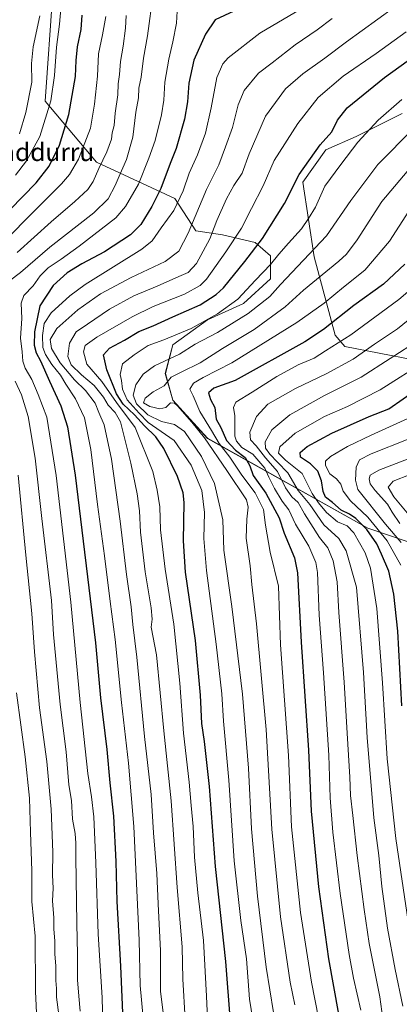
# Model space of a CAD drawing. Units: metres. Extents: x 623707 to 627128, y 4773509 to 4775885.
# Drawn here: x 624548 to 624717, y 4773945 to 4774383 of the extents above; entities that cross this region are included whole.
import ezdxf
from ezdxf.enums import TextEntityAlignment as Align

# ---------------------------------------------------------------- set-up
doc = ezdxf.new("R2010")
doc.units = ezdxf.units.M
doc.header["$MEASUREMENT"] = 0
for name, color, linetype, lineweight in [('Arbolado forestal CxS', 92, 'Continuous', 0), ('Curva de nivel maestra', 36, 'Continuous', 30), ('Curva de nivel normal', 36, 'Continuous', 0), ('Pastizal CxS', 92, 'Continuous', 0), ('Texto cartográfico', 19, 'Continuous', 0)]:
    doc.layers.add(name, color=color, linetype=linetype, lineweight=lineweight)
doc.styles.add('Arial', font='txt', dxfattribs={"height": 0.2})

# ---------------------------------------------------------------- blocks, each defined once
blk = doc.blocks.new('*U150')
at = {"layer": 'Arbolado forestal CxS', "color": 92, "linetype": 'Continuous', "lineweight": 0}
for points in [[(624562.3967, 4774395.3189, 544.0417), (624558.9981, 4774346.8643, 545.4892), (624581.9361, 4774319.6617, 561.0356), (624616.7677, 4774303.5105, 581.0958), (624626.1129, 4774289.0595, 588.43), (624638.0067, 4774287.3583, 594.5511), (624652.4501, 4774283.9579, 601.2707), (624659.2457, 4774278.0081, 605.9768), (624659.2457, 4774267.8071, 609.7068), (624647.3517, 4774256.7559, 609.7676), (624631.2055, 4774249.4881, 608.2859), (624615.9135, 4774238.4369, 609.5746), (624612.5143, 4774225.6857, 615.5178), (624615.9133, 4774213.7845, 614.6745), (624631.2051, 4774196.7833, 616.0071), (624702.5679, 4774156.8283, 650.2039), (624760.3391, 4774137.2767, 687.2564)], [(624722.9589, 4774231.6355, 645.7835), (624692.3745, 4774237.5863, 633.9161), (624688.1271, 4774242.6865, 630.5189), (624678.7821, 4774277.5395, 613.193), (624673.6847, 4774310.6919, 602.943), (624683.8795, 4774325.1431, 603.0996), (624697.4725, 4774331.0941, 605.9841), (624717.8615, 4774341.2947, 608.7314)]]:
    blk.add_polyline3d(points, dxfattribs=at)
blk = doc.blocks.new('*U169')
at = {"layer": 'Curva de nivel normal', "color": 36, "linetype": 'Continuous', "lineweight": 0}
blk.add_polyline3d([(624717.24, 4774140.35, 655), (624711.16, 4774151.24, 655), (624702.6, 4774161.7, 655), (624694.94, 4774169.02, 655), (624691.7, 4774173.21, 655), (624690.54, 4774176.38, 655), (624688.68, 4774178.72, 655), (624685.72, 4774181.06, 655), (624683.82, 4774184.73, 655), (624683.74, 4774186.61, 655), (624685.96, 4774188.72, 655), (624693.5, 4774193.13, 655), (624704.16, 4774198.2, 655), (624722.04, 4774206.38, 655)], dxfattribs=at)
blk = doc.blocks.new('*U171')
at = {"layer": 'Curva de nivel normal', "color": 36, "linetype": 'Continuous', "lineweight": 0}
blk.add_polyline3d([(624717.71, 4774347.55, 605), (624707.25, 4774338.35, 605), (624698.23, 4774328.5, 605), (624690.63, 4774318.64, 605), (624683.48, 4774308.92, 605), (624679.3, 4774299.64, 605), (624676.22, 4774294.55, 605), (624673.11, 4774289.99, 605), (624667.26, 4774283.66, 605), (624662.94, 4774278.76, 605), (624659.29, 4774274.08, 605), (624652.6, 4774267.14, 605), (624644.71, 4774258.69, 605), (624635.71, 4774252.16, 605), (624624.04, 4774245.6, 605), (624611.8, 4774240.59, 605), (624604.91, 4774238.09, 605), (624598.64, 4774234, 605), (624593.42, 4774229.9, 605), (624592.35, 4774225.25, 605), (624593.04, 4774222.55, 605), (624593.48, 4774218.61, 605), (624595.53, 4774213.94, 605), (624600.85, 4774208.03, 605), (624604.84, 4774203.84, 605), (624616.48, 4774195.81, 605), (624624.07, 4774184.91, 605), (624628.68, 4774173.62, 605), (624629.88, 4774163.78, 605), (624629.67, 4774152.27, 605), (624630.81, 4774137.99, 605), (624635.18, 4774105.15, 605), (624637.58, 4774083.07, 605), (624638.46, 4774070.93, 605), (624640.78, 4774044.74, 605), (624643.07, 4774008.86, 605), (624646.14, 4773982.28, 605), (624648.58, 4773965.15, 605), (624649.98, 4773947.22, 605), (624651.44, 4773938.12, 605)], dxfattribs=at)
blk = doc.blocks.new('*U177')
at = {"layer": 'Curva de nivel normal', "color": 36, "linetype": 'Continuous', "lineweight": 0}
blk.add_polyline3d([(624721.04, 4774187.79, 665), (624707.51, 4774182.6, 665), (624703.62, 4774180.44, 665), (624703.16, 4774178.74, 665), (624703.59, 4774176.6, 665), (624705.84, 4774173.58, 665), (624711.39, 4774167.56, 665), (624713.41, 4774163.88, 665), (624716.8, 4774158.86, 665)], dxfattribs=at)
blk = doc.blocks.new('*U179')
at = {"layer": 'Curva de nivel normal', "color": 36, "linetype": 'Continuous', "lineweight": 0}
blk.add_polyline3d([(624709.79, 4773935.25, 635), (624707.95, 4773948.26, 635), (624703.18, 4773971.97, 635), (624700.99, 4773987.16, 635), (624697.85, 4774011.15, 635), (624695.93, 4774028.96, 635), (624694.83, 4774037.8, 635), (624694.62, 4774046.06, 635), (624693.36, 4774065.6, 635), (624692.07, 4774088.22, 635), (624689.66, 4774119.22, 635), (624688.9, 4774132.99, 635), (624687.24, 4774142.31, 635), (624684.8, 4774147.99, 635), (624681.13, 4774152.61, 635), (624674.42, 4774163.12, 635), (624671.62, 4774168.29, 635), (624668.8, 4774170.8, 635), (624665.93, 4774174.73, 635), (624662.47, 4774182, 635), (624657.1, 4774188.14, 635), (624652.95, 4774193.45, 635), (624650.46, 4774196.12, 635), (624650.06, 4774199.51, 635), (624653.1, 4774206.44, 635), (624658.16, 4774211.91, 635), (624670.41, 4774219.01, 635), (624684.05, 4774225.41, 635), (624696.11, 4774232.05, 635), (624705.64, 4774238.69, 635), (624715.78, 4774245.57, 635), (624723.71, 4774251.95, 635)], dxfattribs=at)
blk = doc.blocks.new('*U186')
at = {"layer": 'Curva de nivel normal', "color": 36, "linetype": 'Continuous', "lineweight": 0}
blk.add_polyline3d([(624556.65, 4774384.8, 540), (624553.7, 4774370.9, 540), (624552.98, 4774363.61, 540), (624553.17, 4774355.23, 540), (624550.4, 4774341.74, 540), (624547.66, 4774332.28, 540)], dxfattribs=at)
blk = doc.blocks.new('*U194')
at = {"layer": 'Curva de nivel normal', "color": 36, "linetype": 'Continuous', "lineweight": 0}
blk.add_polyline3d([(624545.9, 4774313.89, 545), (624550.73, 4774320.27, 545), (624556.7, 4774331.14, 545), (624561.57, 4774346.98, 545), (624563.23, 4774358.16, 545), (624564.12, 4774370.82, 545), (624565.47, 4774381.09, 545), (624566.41, 4774393.15, 545)], dxfattribs=at)
blk = doc.blocks.new('*U198')
at = {"layer": 'Curva de nivel normal', "color": 36, "linetype": 'Continuous', "lineweight": 0}
for points in [[(624574.61, 4773941.88, 565), (624574.03, 4773948.62, 565), (624573.42, 4773955.83, 565), (624573.4, 4773967.11, 565), (624573.14, 4773980.98, 565), (624572.63, 4774010.36, 565), (624572.63, 4774016.59, 565), (624572.47, 4774020.92, 565), (624571.26, 4774027.38, 565), (624570.7, 4774035.59, 565), (624569.61, 4774042.55, 565), (624568.33, 4774057.34, 565), (624565.65, 4774078.36, 565), (624562.78, 4774109.55, 565), (624561.82, 4774124.59, 565), (624557.58, 4774161.06, 565), (624554.56, 4774187.94, 565), (624551.55, 4774206.53, 565), (624548.51, 4774216.14, 565), (624545.66, 4774222.18, 565)], [(624543.19, 4774266.82, 565), (624548.06, 4774270.61, 565), (624561.1, 4774281.85, 565), (624580.75, 4774297.08, 565), (624587.15, 4774303.36, 565), (624590.17, 4774309.28, 565), (624591.91, 4774313.48, 565), (624595.29, 4774320.85, 565), (624598.12, 4774330.83, 565), (624599.4, 4774341.87, 565), (624600.57, 4774348.31, 565), (624600.76, 4774352.55, 565), (624601.69, 4774357.55, 565), (624602.83, 4774365.88, 565), (624604.57, 4774375.88, 565), (624607.17, 4774394.7, 565)]]:
    blk.add_polyline3d(points, dxfattribs=at)
blk = doc.blocks.new('*U200')
at = {"layer": 'Curva de nivel normal', "color": 36, "linetype": 'Continuous', "lineweight": 0}
blk.add_polyline3d([(624718.19, 4773944.19, 640), (624714.75, 4773960.46, 640), (624711.4, 4773978.89, 640), (624708.87, 4773997.45, 640), (624707.43, 4774011.14, 640), (624705.31, 4774027.91, 640), (624702.34, 4774063.72, 640), (624700.62, 4774092.66, 640), (624697.53, 4774130.55, 640), (624693, 4774146.79, 640), (624689.68, 4774152.15, 640), (624683.03, 4774158.29, 640), (624676.8, 4774167.31, 640), (624671.64, 4774173.54, 640), (624667, 4774181.48, 640), (624662.47, 4774186.17, 640), (624658.97, 4774189.81, 640), (624657.01, 4774192.47, 640), (624656.95, 4774195.22, 640), (624659.85, 4774200.55, 640), (624667.87, 4774207.22, 640), (624683.38, 4774215.77, 640), (624699.66, 4774224.03, 640), (624725.46, 4774240.57, 640)], dxfattribs=at)
blk = doc.blocks.new('*U204')
at = {"layer": 'Curva de nivel normal', "color": 36, "linetype": 'Continuous', "lineweight": 0}
blk.add_polyline3d([(624621.34, 4773938.28, 590), (624620.3, 4773956.18, 590), (624620, 4773970.6, 590), (624617.78, 4773996.96, 590), (624615.04, 4774035.55, 590), (624611.8, 4774066.64, 590), (624608.57, 4774100.41, 590), (624606.24, 4774112.72, 590), (624606.62, 4774116.37, 590), (624606.27, 4774121.42, 590), (624603.56, 4774137.4, 590), (624601.49, 4774154.99, 590), (624601.01, 4774164.52, 590), (624599.95, 4774172.04, 590), (624597.19, 4774185.7, 590), (624592.61, 4774204.11, 590), (624590.2, 4774208.21, 590), (624587.13, 4774211.5, 590), (624584.98, 4774215.05, 590), (624580.91, 4774220.26, 590), (624575.22, 4774224.97, 590), (624570.65, 4774229.49, 590), (624569.06, 4774233.24, 590), (624569.92, 4774239.12, 590), (624572.84, 4774244.15, 590), (624577.88, 4774247.64, 590), (624587.7, 4774254.25, 590), (624598.54, 4774260.24, 590), (624608.9, 4774264.54, 590), (624618.46, 4774268.86, 590), (624622.72, 4774270.54, 590), (624626.44, 4774274.59, 590), (624632.24, 4774285.58, 590), (624635.44, 4774293.7, 590), (624639.7, 4774303.34, 590), (624643.03, 4774309.31, 590), (624646.67, 4774314.75, 590), (624649.78, 4774323.44, 590), (624657.04, 4774340.18, 590), (624666.04, 4774352.33, 590), (624673.7, 4774358.94, 590), (624683.43, 4774365.86, 590), (624693.18, 4774373.22, 590), (624714.05, 4774388.28, 590)], dxfattribs=at)
blk = doc.blocks.new('*U205')
at = {"layer": 'Curva de nivel normal', "color": 36, "linetype": 'Continuous', "lineweight": 0}
blk.add_polyline3d([(624717.5, 4774150.44, 660), (624710.52, 4774158.55, 660), (624698.16, 4774174, 660), (624697.17, 4774178.14, 660), (624697.39, 4774183.89, 660), (624698.88, 4774187.24, 660), (624704.16, 4774189.93, 660), (624720.55, 4774196.35, 660)], dxfattribs=at)
blk = doc.blocks.new('*U207')
at = {"layer": 'Curva de nivel normal', "color": 36, "linetype": 'Continuous', "lineweight": 0}
blk.add_polyline3d([(624719.71, 4774377.64, 595), (624706.38, 4774368.07, 595), (624691.6, 4774357.94, 595), (624680.52, 4774348.42, 595), (624671.4, 4774336.88, 595), (624660.87, 4774320.37, 595), (624656.03, 4774309.17, 595), (624650.81, 4774299.04, 595), (624646.33, 4774290.22, 595), (624639.41, 4774279.77, 595), (624630.87, 4774267.55, 595), (624628.03, 4774264.83, 595), (624621.04, 4774260.96, 595), (624607.04, 4774255.45, 595), (624597.71, 4774250.82, 595), (624582.04, 4774241.81, 595), (624576.9, 4774238.1, 595), (624576.08, 4774235.2, 595), (624577.61, 4774229.78, 595), (624584.26, 4774222.1, 595), (624590.85, 4774212.69, 595), (624599.1, 4774201.61, 595), (624606.9, 4774182.07, 595), (624608.91, 4774173.75, 595), (624610.1, 4774166.27, 595), (624610.3, 4774156.14, 595), (624612.4, 4774138.58, 595), (624616.35, 4774114.11, 595), (624618.96, 4774087.89, 595), (624620.63, 4774065.55, 595), (624623.18, 4774043.74, 595), (624624.05, 4774033.38, 595), (624624.96, 4774024.03, 595), (624625.54, 4774010.47, 595), (624626.98, 4773994.59, 595), (624629.42, 4773973.39, 595), (624630.88, 4773948.62, 595), (624631.66, 4773928.81, 595)], dxfattribs=at)
blk = doc.blocks.new('*U208')
at = {"layer": 'Curva de nivel normal', "color": 36, "linetype": 'Continuous', "lineweight": 0}
blk.add_polyline3d([(624723.11, 4774334.77, 610), (624707.11, 4774318.55, 610), (624695.1, 4774302.55, 610), (624684.28, 4774286.88, 610), (624663.77, 4774265.22, 610), (624658.98, 4774259.88, 610), (624649.32, 4774252.3, 610), (624635.65, 4774243.88, 610), (624625.78, 4774238.64, 610), (624618.88, 4774234.24, 610), (624607.67, 4774229.08, 610), (624602.58, 4774225.32, 610), (624599.44, 4774220.6, 610), (624598.21, 4774216, 610), (624599.61, 4774212.12, 610), (624604.78, 4774207.19, 610), (624610.81, 4774204.25, 610), (624616.6, 4774203, 610), (624621.04, 4774199.8, 610), (624628.65, 4774188.76, 610), (624634.46, 4774176.64, 610), (624638.09, 4774160.51, 610), (624638.59, 4774147.03, 610), (624642.05, 4774121.94, 610), (624646.81, 4774082.92, 610), (624649.55, 4774049.96, 610), (624650.84, 4774023.02, 610), (624653.53, 4773993.04, 610), (624657.32, 4773961.51, 610), (624660.6, 4773941.37, 610)], dxfattribs=at)
blk = doc.blocks.new('*U209')
at = {"layer": 'Curva de nivel normal', "color": 36, "linetype": 'Continuous', "lineweight": 0}
blk.add_polyline3d([(624720.61, 4773981.87, 645), (624715.1, 4774018.8, 645), (624711.23, 4774054.22, 645), (624709.17, 4774087.99, 645), (624706.63, 4774121.14, 645), (624703.83, 4774139, 645), (624701.43, 4774145.82, 645), (624696.36, 4774154.73, 645), (624693.48, 4774157.86, 645), (624689.11, 4774159.61, 645), (624684.21, 4774163.77, 645), (624680.59, 4774168.09, 645), (624677.82, 4774172.17, 645), (624673.4, 4774181.16, 645), (624665.94, 4774187.04, 645), (624662.8, 4774190.12, 645), (624663.49, 4774193.02, 645), (624670.34, 4774199.07, 645), (624683.38, 4774206.51, 645), (624693.57, 4774210.88, 645), (624708.14, 4774218.38, 645), (624728.66, 4774231.37, 645)], dxfattribs=at)
blk = doc.blocks.new('*U211')
at = {"layer": 'Curva de nivel normal', "color": 36, "linetype": 'Continuous', "lineweight": 0}
blk.add_polyline3d([(624677.93, 4774390.92, 580), (624654.58, 4774377.02, 580), (624640.45, 4774366.15, 580), (624638.04, 4774363.4, 580), (624635.38, 4774357.35, 580), (624632.97, 4774343.83, 580), (624630.4, 4774332.6, 580), (624626.89, 4774322.88, 580), (624623.09, 4774314.69, 580), (624620.38, 4774306.95, 580), (624616.26, 4774298.11, 580), (624610.68, 4774290.4, 580), (624606.65, 4774284.72, 580), (624602.07, 4774280.88, 580), (624576.85, 4774265.22, 580), (624569.97, 4774260.15, 580), (624561.76, 4774252.55, 580), (624558.56, 4774247.88, 580), (624557.83, 4774242.55, 580), (624558.08, 4774237.22, 580), (624559.14, 4774234.1, 580), (624562.07, 4774229.62, 580), (624565.86, 4774224.88, 580), (624568.26, 4774220.81, 580), (624572.49, 4774214.33, 580), (624576.5, 4774205.92, 580), (624579.35, 4774191.83, 580), (624582.35, 4774167.28, 580), (624585.46, 4774144.48, 580), (624587.98, 4774124.22, 580), (624590.26, 4774107.22, 580), (624592.94, 4774079.23, 580), (624596.19, 4774052.22, 580), (624598.52, 4774024.02, 580), (624600.92, 4773973.45, 580), (624601.32, 4773953.36, 580), (624602.58, 4773938.98, 580)], dxfattribs=at)
blk = doc.blocks.new('*U213')
at = {"layer": 'Curva de nivel normal', "color": 36, "linetype": 'Continuous', "lineweight": 0}
blk.add_polyline3d([(624699.44, 4773942.39, 630), (624696.19, 4773956.57, 630), (624694.25, 4773967.06, 630), (624690.36, 4773994.22, 630), (624687.09, 4774021.55, 630), (624685.84, 4774036.88, 630), (624685.27, 4774055.88, 630), (624682.85, 4774092.5, 630), (624680.96, 4774118.13, 630), (624680.28, 4774137.09, 630), (624679.44, 4774141.59, 630), (624676.37, 4774148.73, 630), (624670.38, 4774158.52, 630), (624667.49, 4774164.96, 630), (624664.56, 4774168.89, 630), (624661.02, 4774174.43, 630), (624658.59, 4774179.56, 630), (624656.77, 4774183.54, 630), (624651.45, 4774189.77, 630), (624646.56, 4774192.73, 630), (624644.14, 4774195.47, 630), (624643.45, 4774197.78, 630), (624643.41, 4774206.86, 630), (624642.86, 4774210.52, 630), (624643.95, 4774212.88, 630), (624651.14, 4774217.28, 630), (624662.19, 4774224.33, 630), (624671.65, 4774229.42, 630), (624678.77, 4774232.51, 630), (624683.84, 4774235.64, 630), (624695.04, 4774242.78, 630), (624716.38, 4774258.5, 630), (624736.46, 4774275.68, 630)], dxfattribs=at)
blk = doc.blocks.new('*U214')
at = {"layer": 'Curva de nivel normal', "color": 36, "linetype": 'Continuous', "lineweight": 0}
blk.add_polyline3d([(624613.2, 4773927.9, 585), (624610.43, 4773950.74, 585), (624610.34, 4773968.68, 585), (624609.28, 4773989.65, 585), (624608.73, 4774003.16, 585), (624607.27, 4774021.32, 585), (624606.2, 4774038.35, 585), (624603.31, 4774064.05, 585), (624599.89, 4774099.43, 585), (624598.12, 4774114.02, 585), (624597.38, 4774121.88, 585), (624595.2, 4774136.22, 585), (624592.49, 4774159.88, 585), (624588.54, 4774187.55, 585), (624585.27, 4774202.86, 585), (624582.91, 4774208.34, 585), (624581.25, 4774212.42, 585), (624577.04, 4774218.07, 585), (624572.14, 4774222.76, 585), (624565.73, 4774230.44, 585), (624561.86, 4774236.7, 585), (624561.25, 4774240.76, 585), (624564.3, 4774245.61, 585), (624573.62, 4774253.94, 585), (624583.6, 4774261.04, 585), (624597.38, 4774268.33, 585), (624612.38, 4774275.41, 585), (624618.5, 4774280.01, 585), (624622.69, 4774288.1, 585), (624630.77, 4774307.52, 585), (624636.25, 4774318.42, 585), (624639.24, 4774326.49, 585), (624642.39, 4774335.11, 585), (624644.89, 4774345.19, 585), (624647.6, 4774351.55, 585), (624653.95, 4774359.22, 585), (624660.02, 4774363.88, 585), (624670.32, 4774371.9, 585), (624680.03, 4774378.54, 585), (624686.71, 4774383.65, 585)], dxfattribs=at)
blk = doc.blocks.new('*U217')
at = {"layer": 'Curva de nivel normal', "color": 36, "linetype": 'Continuous', "lineweight": 0}
blk.add_polyline3d([(624680.7, 4773938.96, 620), (624677.59, 4773954.77, 620), (624672.61, 4773985.87, 620), (624668.65, 4774023.9, 620), (624667.24, 4774055.7, 620), (624663.71, 4774104.95, 620), (624662.8, 4774130.98, 620), (624659.13, 4774146.12, 620), (624657.02, 4774158.13, 620), (624656.12, 4774165.07, 620), (624652.46, 4774172.51, 620), (624646.6, 4774180.41, 620), (624641.16, 4774188.46, 620), (624636.49, 4774194.47, 620), (624633.05, 4774200.34, 620), (624627.91, 4774208.72, 620), (624624.93, 4774215.63, 620), (624623.35, 4774218.69, 620), (624625.03, 4774221.29, 620), (624629.38, 4774223.78, 620), (624642.04, 4774230.35, 620), (624671.04, 4774248.3, 620), (624683.23, 4774256.87, 620), (624691.78, 4774264.11, 620), (624701.25, 4774271.66, 620), (624712.21, 4774284.58, 620), (624720.78, 4774297.88, 620)], dxfattribs=at)
blk = doc.blocks.new('*U218')
at = {"layer": 'Curva de nivel normal', "color": 36, "linetype": 'Continuous', "lineweight": 0}
blk.add_polyline3d([(624722.34, 4774161.01, 670), (624714.11, 4774170.82, 670), (624711.71, 4774175.03, 670), (624713.92, 4774177.68, 670), (624721.38, 4774180.7, 670)], dxfattribs=at)
blk = doc.blocks.new('*U220')
at = {"layer": 'Curva de nivel normal', "color": 36, "linetype": 'Continuous', "lineweight": 0}
blk.add_polyline3d([(624617.84, 4774386.88, 570), (624617.49, 4774381.55, 570), (624615.9, 4774373.22, 570), (624614, 4774365.55, 570), (624612.36, 4774355.22, 570), (624611.83, 4774347.22, 570), (624610.78, 4774340.73, 570), (624607.97, 4774329.27, 570), (624605.13, 4774321.4, 570), (624600.6, 4774309.88, 570), (624594.84, 4774299.96, 570), (624590.47, 4774294.88, 570), (624574.16, 4774282.22, 570), (624566.18, 4774276.55, 570), (624560.31, 4774272.68, 570), (624556.79, 4774269.09, 570), (624553.72, 4774264.57, 570), (624549.51, 4774260.3, 570), (624548.3, 4774256.95, 570), (624548.71, 4774250.1, 570), (624548.12, 4774241.29, 570), (624548.86, 4774235.22, 570), (624549.1, 4774231.12, 570), (624550.14, 4774228.04, 570), (624553.12, 4774223, 570), (624555.94, 4774216.23, 570), (624559.84, 4774206.14, 570), (624563.95, 4774180.21, 570), (624570.44, 4774123.92, 570), (624574.63, 4774079.28, 570), (624578.06, 4774047.6, 570), (624579.71, 4774037.24, 570), (624580.63, 4774028.4, 570), (624581.55, 4774007.88, 570), (624582.57, 4773976.23, 570), (624584.37, 4773947.95, 570), (624585.04, 4773923.21, 570)], dxfattribs=at)
blk = doc.blocks.new('*U225')
at = {"layer": 'Curva de nivel normal', "color": 36, "linetype": 'Continuous', "lineweight": 0}
blk.add_polyline3d([(624722.52, 4774318.28, 615), (624708.9, 4774302.15, 615), (624697.88, 4774285.12, 615), (624693.11, 4774278.74, 615), (624689.68, 4774275.57, 615), (624673.97, 4774262.72, 615), (624665.83, 4774255.22, 615), (624652.02, 4774245.22, 615), (624637.93, 4774236.79, 615), (624628.03, 4774230.35, 615), (624619.61, 4774226.19, 615), (624615.04, 4774223.93, 615), (624612.04, 4774220.16, 615), (624607.12, 4774217.43, 615), (624603.58, 4774214.72, 615), (624602.85, 4774212.62, 615), (624605.57, 4774210.99, 615), (624610.11, 4774209.84, 615), (624612.71, 4774210.53, 615), (624614.76, 4774212.62, 615), (624616.53, 4774212.46, 615), (624617.96, 4774211.24, 615), (624624.31, 4774203.95, 615), (624629.96, 4774197.03, 615), (624639.84, 4774182.48, 615), (624648.56, 4774169.41, 615), (624649.34, 4774166.15, 615), (624648.76, 4774160.76, 615), (624648.5, 4774152.38, 615), (624650.22, 4774140.05, 615), (624651.03, 4774131.81, 615), (624653.05, 4774114.3, 615), (624657.36, 4774067.16, 615), (624659.88, 4774022.88, 615), (624663.81, 4773983.88, 615), (624668.12, 4773954.88, 615), (624670.14, 4773944.76, 615)], dxfattribs=at)
blk = doc.blocks.new('*U230')
at = {"layer": 'Curva de nivel maestra', "color": 36, "linetype": 'Continuous', "lineweight": 30}
blk.add_polyline3d([(624643.04, 4774386.84, 575), (624634.71, 4774382.94, 575), (624630.32, 4774376.55, 575), (624625.16, 4774365.08, 575), (624622.91, 4774354.85, 575), (624622.32, 4774346.43, 575), (624621.06, 4774338.85, 575), (624617.37, 4774325.77, 575), (624614.61, 4774319.02, 575), (624610.5, 4774307.88, 575), (624606.49, 4774299.88, 575), (624601.68, 4774291.88, 575), (624597.04, 4774287.28, 575), (624585.45, 4774279.78, 575), (624575.4, 4774274.49, 575), (624568.8, 4774270.4, 575), (624562.6, 4774264.8, 575), (624556.74, 4774255.69, 575), (624554.34, 4774244.12, 575), (624554.22, 4774238.18, 575), (624555.05, 4774234.89, 575), (624557.02, 4774231.2, 575), (624561, 4774222.2, 575), (624566.07, 4774211.19, 575), (624569.05, 4774201.88, 575), (624572.36, 4774180.4, 575), (624581.4, 4774105.77, 575), (624583.72, 4774081.31, 575), (624586.5, 4774058.38, 575), (624587.88, 4774043.54, 575), (624589.43, 4774028.72, 575), (624590.48, 4774008.52, 575), (624590.96, 4773990.76, 575), (624592.63, 4773961.98, 575), (624593.57, 4773937.72, 575)], dxfattribs=at)
blk = doc.blocks.new('*U235')
at = {"layer": 'Curva de nivel maestra', "color": 36, "linetype": 'Continuous', "lineweight": 30}
blk.add_polyline3d([(624641.45, 4773937.1, 600), (624639.4, 4773963.94, 600), (624634.9, 4774006.25, 600), (624632.14, 4774041.81, 600), (624629.89, 4774061.88, 600), (624628.72, 4774069.86, 600), (624628.23, 4774082.44, 600), (624625.94, 4774106.8, 600), (624621.53, 4774137.2, 600), (624620.54, 4774151.22, 600), (624620.91, 4774168.18, 600), (624620.41, 4774172.5, 600), (624617.87, 4774179.74, 600), (624611.81, 4774192.24, 600), (624608.28, 4774197.44, 600), (624603.21, 4774202.39, 600), (624598.8, 4774207.31, 600), (624593.7, 4774212.05, 600), (624590.85, 4774216.57, 600), (624586.53, 4774227.22, 600), (624584.94, 4774233.88, 600), (624587.64, 4774236.84, 600), (624594.38, 4774240.43, 600), (624600.71, 4774244.27, 600), (624607.08, 4774246.86, 600), (624615.87, 4774250.77, 600), (624628.01, 4774256.16, 600), (624635.09, 4774260.73, 600), (624638.38, 4774263.78, 600), (624647.84, 4774275.41, 600), (624655.7, 4774285.67, 600), (624665.49, 4774301.2, 600), (624672.07, 4774314.23, 600), (624681.42, 4774327.39, 600), (624686.64, 4774333.14, 600), (624689.06, 4774338.38, 600), (624693.45, 4774343.8, 600), (624710.04, 4774357.35, 600), (624731.28, 4774372.62, 600)], dxfattribs=at)
blk = doc.blocks.new('*U239')
at = {"layer": 'Curva de nivel maestra', "color": 36, "linetype": 'Continuous', "lineweight": 30}
blk.add_polyline3d([(624717.76, 4774077.71, 650), (624715.97, 4774110.92, 650), (624714.23, 4774127.52, 650), (624711.88, 4774137.72, 650), (624708.72, 4774145.22, 650), (624706.62, 4774149.86, 650), (624702.22, 4774156.18, 650), (624697.31, 4774161.08, 650), (624694.38, 4774163.02, 650), (624690.73, 4774164.75, 650), (624686.89, 4774168.22, 650), (624683.84, 4774170.56, 650), (624682.71, 4774173.1, 650), (624682.05, 4774177.89, 650), (624680.34, 4774182.18, 650), (624677.03, 4774185.42, 650), (624672.6, 4774188.36, 650), (624672.46, 4774190.55, 650), (624675.68, 4774193.22, 650), (624686.54, 4774199.09, 650), (624703.21, 4774206.45, 650), (624711.92, 4774209.98, 650), (624724.71, 4774218.79, 650)], dxfattribs=at)
blk = doc.blocks.new('*U246')
at = {"layer": 'Curva de nivel maestra', "color": 36, "linetype": 'Continuous', "lineweight": 30}
blk.add_polyline3d([(624543.38, 4774298.5, 550), (624555.04, 4774310.42, 550), (624560.86, 4774317.87, 550), (624565.46, 4774327.16, 550), (624569.57, 4774340.86, 550), (624572.48, 4774357.71, 550), (624572.8, 4774364.88, 550), (624573.5, 4774371, 550), (624575, 4774378.75, 550), (624575.5, 4774385, 550)], dxfattribs=at)
blk = doc.blocks.new('*U247')
at = {"layer": 'Curva de nivel maestra', "color": 36, "linetype": 'Continuous', "lineweight": 30}
blk.add_polyline3d([(624719.02, 4774274.3, 625), (624709.54, 4774265.38, 625), (624696.38, 4774255.9, 625), (624682.82, 4774245.2, 625), (624674.62, 4774239.79, 625), (624643.51, 4774222.58, 625), (624634.16, 4774219.07, 625), (624631.78, 4774217.01, 625), (624632.6, 4774214.11, 625), (624634.59, 4774210.44, 625), (624635.18, 4774205.29, 625), (624637.2, 4774201.67, 625), (624639.76, 4774195.84, 625), (624643.68, 4774191.52, 625), (624647.98, 4774188.21, 625), (624650.12, 4774184.51, 625), (624651.58, 4774180.2, 625), (624657.24, 4774172.34, 625), (624663.23, 4774161.41, 625), (624665.38, 4774154.55, 625), (624669.91, 4774143.66, 625), (624671.36, 4774136.92, 625), (624672.97, 4774106.1, 625), (624676.16, 4774058.1, 625), (624677.38, 4774030.88, 625), (624680.59, 4773997.22, 625), (624685.1, 4773965.22, 625), (624689.62, 4773940.62, 625)], dxfattribs=at)

msp = doc.modelspace()

# ---------------------------------------------------------------- linework, layer by layer
at = {"layer": 'Arbolado forestal CxS', "color": 92, "linetype": 'Continuous', "lineweight": 0}
for points in [[(624562.4, 4774395.32, 544.04), (624559, 4774346.86, 545.49), (624581.94, 4774319.66, 561.04), (624616.77, 4774303.51, 581.1), (624626.11, 4774289.06, 588.43), (624638.01, 4774287.36, 594.55), (624652.45, 4774283.96, 601.27), (624659.25, 4774278.01, 605.98), (624659.25, 4774267.81, 609.71), (624647.35, 4774256.76, 609.77), (624631.21, 4774249.49, 608.29), (624615.91, 4774238.44, 609.57), (624612.51, 4774225.69, 615.52), (624615.91, 4774213.78, 614.67), (624631.21, 4774196.78, 616.01), (624702.57, 4774156.83, 650.2), (624760.34, 4774137.28, 687.26)], [(624722.96, 4774231.64, 645.78), (624692.37, 4774237.59, 633.92), (624688.13, 4774242.69, 630.52), (624678.78, 4774277.54, 613.19), (624673.68, 4774310.69, 602.94), (624683.88, 4774325.14, 603.1), (624697.47, 4774331.09, 605.98), (624717.86, 4774341.29, 608.73)]]:
    msp.add_polyline3d(points, dxfattribs=at)
at = {"layer": 'Curva de nivel normal', "color": 36, "linetype": 'Continuous', "lineweight": 0}
for points in [[(624541.12, 4774284.56, 555), (624549.6, 4774293.26, 555), (624566.29, 4774310.02, 555), (624569.84, 4774314.11, 555), (624573.91, 4774320.97, 555), (624579.24, 4774334.74, 555), (624581.03, 4774345.51, 555), (624582.4, 4774357.9, 555), (624582.73, 4774367.9, 555), (624584.56, 4774376.37, 555), (624586.04, 4774384.54, 555)], [(624595.08, 4774384.88, 560), (624594.75, 4774379.22, 560), (624593.77, 4774371.22, 560), (624592.58, 4774364.49, 560), (624592.16, 4774358.64, 560), (624591.51, 4774354.49, 560), (624591.4, 4774349.55, 560), (624590.25, 4774341.42, 560), (624589.68, 4774336.02, 560), (624588.79, 4774332.75, 560), (624588.5, 4774329.88, 560), (624586.49, 4774324.22, 560), (624582.87, 4774316.88, 560), (624580.46, 4774311.12, 560), (624578.05, 4774307.5, 560), (624572.29, 4774302.09, 560), (624561.68, 4774293.1, 560), (624546.57, 4774279.52, 560)], [(624547.01, 4774180.35, 560), (624550.41, 4774144.76, 560), (624553.18, 4774118.84, 560), (624554.27, 4774101.8, 560), (624556.49, 4774076.9, 560), (624559.73, 4774053.02, 560), (624561.78, 4774031.75, 560), (624562.43, 4774012.66, 560), (624562.3, 4774002.44, 560), (624562.65, 4773996.63, 560), (624562.26, 4773990.96, 560), (624562.93, 4773983.4, 560), (624562.94, 4773978.36, 560), (624563.39, 4773973.23, 560), (624563.38, 4773967.35, 560), (624563.79, 4773961.96, 560), (624563.83, 4773955.49, 560), (624564.13, 4773951.98, 560), (624564.04, 4773948.16, 560), (624565.2, 4773940.22, 560)], [(624555.3, 4773938.12, 555), (624554.78, 4773950.61, 555), (624554.57, 4773975.22, 555), (624553.16, 4773990.67, 555), (624553.09, 4774004.36, 555), (624552.45, 4774021.6, 555), (624552.03, 4774036.61, 555), (624550.17, 4774055.01, 555), (624546.33, 4774083.51, 555)]]:
    msp.add_polyline3d(points, dxfattribs=at)
at = {"layer": 'Pastizal CxS', "color": 92, "linetype": 'Continuous', "lineweight": 0}
for points in [[(624760.34, 4774137.28, 687.26), (624702.57, 4774156.83, 650.2), (624631.21, 4774196.78, 616.01), (624615.91, 4774213.78, 614.67), (624612.51, 4774225.69, 615.52), (624615.91, 4774238.44, 609.57), (624631.21, 4774249.49, 608.29), (624647.35, 4774256.76, 609.77), (624659.25, 4774267.81, 609.71), (624659.25, 4774278.01, 605.98), (624652.45, 4774283.96, 601.27), (624638.01, 4774287.36, 594.55), (624626.11, 4774289.06, 588.43), (624616.77, 4774303.51, 581.1), (624581.94, 4774319.66, 561.04), (624559, 4774346.86, 545.49), (624562.4, 4774395.32, 544.04)], [(624562.4, 4774395.32, 544.04), (624559, 4774346.86, 545.49), (624581.94, 4774319.66, 561.04), (624616.77, 4774303.51, 581.1), (624626.11, 4774289.06, 588.43), (624638.01, 4774287.36, 594.55), (624652.45, 4774283.96, 601.27), (624659.25, 4774278.01, 605.98), (624659.25, 4774267.81, 609.71), (624647.35, 4774256.76, 609.77), (624631.21, 4774249.49, 608.29), (624615.91, 4774238.44, 609.57), (624612.51, 4774225.69, 615.52), (624615.91, 4774213.78, 614.67), (624631.21, 4774196.78, 616.01), (624702.57, 4774156.83, 650.2), (624760.34, 4774137.28, 687.26)], [(624717.86, 4774341.29, 608.73), (624697.47, 4774331.09, 605.98), (624683.88, 4774325.14, 603.1), (624673.68, 4774310.69, 602.94), (624678.78, 4774277.54, 613.19), (624688.13, 4774242.69, 630.52), (624692.37, 4774237.59, 633.92), (624722.96, 4774231.64, 645.78)], [(624722.96, 4774231.64, 645.78), (624692.37, 4774237.59, 633.92), (624688.13, 4774242.69, 630.52), (624678.78, 4774277.54, 613.19), (624673.68, 4774310.69, 602.94), (624683.88, 4774325.14, 603.1), (624697.47, 4774331.09, 605.98), (624717.86, 4774341.29, 608.73)]]:
    msp.add_polyline3d(points, dxfattribs=at)

# ---------------------------------------------------------------- block references
at = {"layer": 'Arbolado forestal CxS', "color": 92, "linetype": 'Continuous', "lineweight": 0}
msp.add_blockref('*U150', (0, 0), dxfattribs=at)
at = {"layer": 'Curva de nivel maestra', "color": 36, "linetype": 'Continuous', "lineweight": 30}
for name in ['*U247', '*U239', '*U246', '*U230', '*U235']:
    msp.add_blockref(name, (0, 0), dxfattribs=at)
at = {"layer": 'Curva de nivel normal', "color": 36, "linetype": 'Continuous', "lineweight": 0}
for name in ['*U217', '*U200', '*U169', '*U205', '*U218', '*U213', '*U194', '*U198', '*U211', '*U214', '*U207', '*U171', '*U208', '*U204', '*U186', '*U179', '*U209', '*U220', '*U177', '*U225']:
    msp.add_blockref(name, (0, 0), dxfattribs=at)

# ---------------------------------------------------------------- texts
at = {"layer": 'Texto cartográfico', "color": 19, "linetype": 'Continuous', "lineweight": 0, "style": 'Arial'}
msp.add_text('Munddurru', height=8, dxfattribs=at).set_placement((624552.19, 4774324.15), align=Align.MIDDLE_CENTER)

doc.saveas('drawing.dxf')
